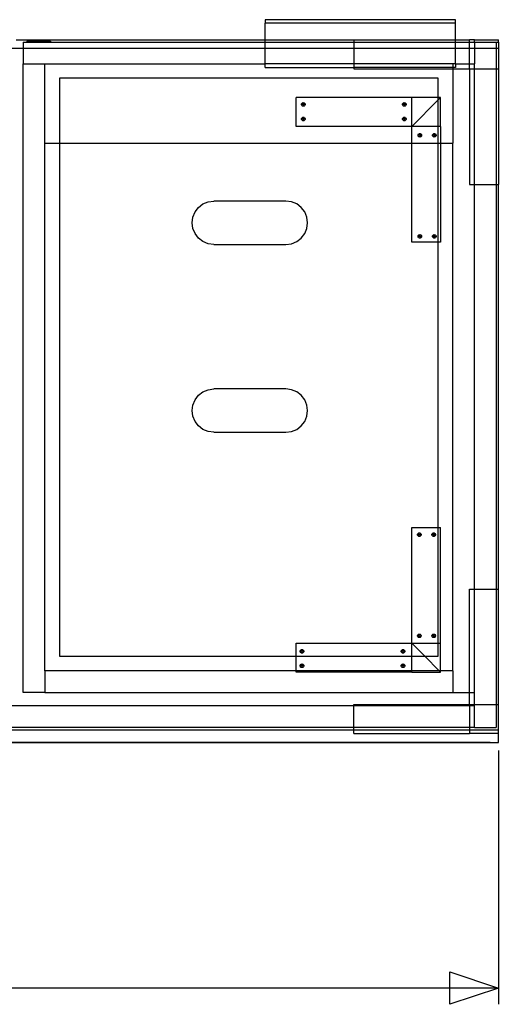
# Model space of a CAD drawing. Extents: x -53 to 44, y -59 to 61.
# Drawn here: x 21 to 37, y -59 to -25 of the extents above; entities that cross this region are included whole.
import ezdxf

# ---------------------------------------------------------------- set-up
doc = ezdxf.new("R2010")
doc.units = 0
doc.header["$MEASUREMENT"] = 0
doc.layers.get('0').update_dxf_attribs({"linetype": 'CONTINUOUS'})

msp = doc.modelspace()

# ---------------------------------------------------------------- linework, layer by layer
for p, q in [((29.093, -25.023), (29.093, -25.148)), ((35.693, -25.023), (29.093, -25.023)), ((29.093, -25.719), (29.093, -25.148)), ((35.693, -25.148), (29.093, -25.148)), ((35.693, -25.148), (35.693, -25.023)), ((35.693, -25.719), (35.693, -25.148)), ((20.469, -25.719), (29.093, -25.719)), ((20.718, -25.798), (20.718, -26.025)), ((20.718, -25.798), (20.845, -25.798)), ((20.845, -25.761), (20.845, -25.798)), ((20.943, -25.761), (20.845, -25.761)), ((20.845, -25.798), (20.943, -25.798)), ((20.943, -25.761), (20.943, -25.798)), ((20.997, -25.761), (20.943, -25.761)), ((20.943, -25.798), (20.997, -25.798)), ((20.997, -25.761), (20.997, -25.798)), ((20.997, -25.761), (21.236, -25.761)), ((20.997, -25.798), (21.566, -25.798)), ((21.236, -25.761), (21.236, -25.779)), ((21.236, -25.761), (21.288, -25.761)), ((21.236, -25.779), (21.288, -25.779)), ((21.288, -25.761), (21.288, -25.779)), ((21.288, -25.761), (21.566, -25.761)), ((21.566, -25.761), (21.566, -25.798)), ((21.664, -25.761), (21.566, -25.761)), ((21.566, -25.798), (21.664, -25.798)), ((21.664, -25.761), (21.664, -25.798)), ((21.664, -25.798), (29.093, -25.798)), ((29.093, -25.798), (29.093, -25.719)), ((29.093, -25.719), (32.172, -25.719)), ((29.093, -26.025), (29.093, -25.798)), ((29.093, -25.798), (32.172, -25.798)), ((32.172, -25.719), (35.693, -25.719)), ((32.172, -25.719), (32.172, -25.798)), ((32.172, -25.798), (32.172, -26.025)), ((32.172, -25.798), (35.693, -25.798)), ((35.693, -25.719), (36.172, -25.719)), ((35.693, -25.798), (35.693, -25.719)), ((35.693, -26.025), (35.693, -25.798)), ((35.693, -25.798), (36.172, -25.798)), ((36.343, -25.719), (36.172, -25.719)), ((36.172, -25.798), (36.172, -25.719)), ((36.172, -26.025), (36.172, -25.798)), ((36.172, -25.798), (36.343, -25.798)), ((36.343, -25.719), (37.172, -25.719)), ((36.343, -25.798), (36.343, -25.719)), ((36.343, -25.798), (37.093, -25.798)), ((36.343, -25.798), (36.343, -26.025)), ((37.093, -25.798), (37.172, -25.798)), ((37.093, -25.798), (37.093, -26.025)), ((37.172, -25.798), (37.172, -25.719)), ((37.172, -25.798), (37.172, -26.025)), ((20.718, -26.025), (20.469, -26.025)), ((20.718, -26.025), (20.718, -26.548)), ((29.093, -26.025), (20.718, -26.025)), ((29.093, -26.548), (29.093, -26.025)), ((32.172, -26.025), (29.093, -26.025)), ((32.172, -26.025), (32.172, -26.548)), ((35.693, -26.025), (32.172, -26.025)), ((35.693, -26.548), (35.693, -26.025)), ((36.172, -26.025), (35.693, -26.025)), ((36.172, -26.548), (36.172, -26.025)), ((36.343, -26.025), (36.172, -26.025)), ((36.343, -26.025), (36.343, -26.548)), ((37.093, -26.025), (36.343, -26.025)), ((37.093, -26.025), (37.093, -26.719)), ((37.172, -26.025), (37.093, -26.025)), ((37.172, -26.025), (37.172, -26.719)), ((20.718, -48.298), (20.718, -26.548)), ((20.718, -26.548), (21.468, -26.548)), ((21.468, -26.548), (29.093, -26.548)), ((21.468, -29.298), (21.468, -26.548)), ((29.093, -26.673), (29.093, -26.548)), ((32.172, -26.548), (29.093, -26.548)), ((32.172, -26.548), (32.172, -26.673)), ((35.593, -26.548), (32.172, -26.548)), ((35.593, -26.548), (35.593, -26.673)), ((35.693, -26.548), (35.593, -26.548)), ((35.693, -26.548), (35.693, -26.673)), ((35.693, -26.548), (36.172, -26.548)), ((36.172, -26.719), (36.172, -26.548)), ((36.172, -26.548), (36.343, -26.548)), ((36.343, -26.719), (36.343, -26.548)), ((29.093, -26.673), (32.172, -26.673)), ((32.172, -26.673), (32.172, -26.719)), ((35.593, -26.673), (32.172, -26.673)), ((32.172, -26.719), (35.593, -26.719)), ((35.593, -26.673), (35.593, -26.719)), ((35.693, -26.673), (35.593, -26.673)), ((35.593, -26.719), (36.172, -26.719)), ((35.593, -26.719), (35.593, -29.298)), ((36.172, -26.719), (36.172, -30.719)), ((36.172, -26.719), (36.343, -26.719)), ((36.343, -26.719), (37.093, -26.719)), ((36.343, -30.719), (36.343, -26.719)), ((37.093, -26.719), (37.172, -26.719)), ((37.093, -26.719), (37.093, -30.719)), ((37.172, -26.719), (37.172, -30.719)), ((35.093, -27.048), (21.968, -27.048)), ((21.968, -27.048), (21.968, -29.298)), ((35.093, -27.719), (35.093, -27.048)), ((30.172, -28.719), (30.172, -27.719)), ((34.172, -27.719), (30.172, -27.719)), ((30.356, -27.939), (30.362, -27.924)), ((30.362, -27.924), (30.372, -27.911)), ((30.372, -27.911), (30.385, -27.902)), ((30.385, -27.902), (30.4, -27.895)), ((30.4, -27.895), (30.416, -27.893)), ((30.416, -27.956), (30.416, -27.893)), ((30.416, -27.893), (30.432, -27.895)), ((30.432, -27.895), (30.448, -27.902)), ((30.448, -27.902), (30.46, -27.911)), ((30.46, -27.911), (30.47, -27.924)), ((30.47, -27.924), (30.477, -27.939)), ((33.856, -27.939), (33.862, -27.924)), ((33.862, -27.924), (33.872, -27.911)), ((33.872, -27.911), (33.885, -27.902)), ((33.885, -27.902), (33.9, -27.895)), ((33.9, -27.895), (33.916, -27.893)), ((33.916, -27.956), (33.916, -27.893)), ((33.916, -27.893), (33.932, -27.895)), ((33.932, -27.895), (33.948, -27.902)), ((33.948, -27.902), (33.96, -27.911)), ((33.96, -27.911), (33.97, -27.924)), ((33.97, -27.924), (33.977, -27.939)), ((34.172, -28.719), (34.172, -27.719)), ((35.093, -27.719), (34.172, -27.719)), ((35.093, -27.798), (34.172, -28.719)), ((35.172, -27.719), (35.093, -27.719)), ((35.172, -27.719), (35.093, -27.798)), ((35.093, -27.798), (35.093, -27.719)), ((35.093, -28.719), (35.093, -27.798)), ((35.172, -28.719), (35.172, -27.719)), ((30.354, -27.956), (30.356, -27.939)), ((30.416, -27.956), (30.354, -27.956)), ((30.356, -27.972), (30.354, -27.956)), ((30.362, -27.987), (30.356, -27.972)), ((30.372, -28), (30.362, -27.987)), ((30.385, -28.01), (30.372, -28)), ((30.4, -28.016), (30.385, -28.01)), ((30.416, -28.018), (30.4, -28.016)), ((30.479, -27.956), (30.416, -27.956)), ((30.416, -27.956), (30.416, -28.018)), ((30.432, -28.016), (30.416, -28.018)), ((30.448, -28.01), (30.432, -28.016)), ((30.46, -28), (30.448, -28.01)), ((30.47, -27.987), (30.46, -28)), ((30.477, -27.972), (30.47, -27.987)), ((30.477, -27.939), (30.479, -27.956)), ((30.479, -27.956), (30.477, -27.972)), ((33.854, -27.956), (33.856, -27.939)), ((33.916, -27.956), (33.854, -27.956)), ((33.856, -27.972), (33.854, -27.956)), ((33.862, -27.987), (33.856, -27.972)), ((33.872, -28), (33.862, -27.987)), ((33.885, -28.01), (33.872, -28)), ((33.9, -28.016), (33.885, -28.01)), ((33.916, -28.018), (33.9, -28.016)), ((33.916, -27.956), (33.916, -28.018)), ((33.979, -27.956), (33.916, -27.956)), ((33.932, -28.016), (33.916, -28.018)), ((33.948, -28.01), (33.932, -28.016)), ((33.96, -28), (33.948, -28.01)), ((33.97, -27.987), (33.96, -28)), ((33.977, -27.972), (33.97, -27.987)), ((33.977, -27.939), (33.979, -27.956)), ((33.979, -27.956), (33.977, -27.972)), ((30.354, -28.456), (30.356, -28.439)), ((30.356, -28.472), (30.354, -28.456)), ((30.416, -28.456), (30.354, -28.456)), ((30.356, -28.439), (30.362, -28.424)), ((30.362, -28.487), (30.356, -28.472)), ((30.362, -28.424), (30.372, -28.411)), ((30.372, -28.5), (30.362, -28.487)), ((30.372, -28.411), (30.385, -28.402)), ((30.385, -28.51), (30.372, -28.5)), ((30.385, -28.402), (30.4, -28.395)), ((30.4, -28.516), (30.385, -28.51)), ((30.4, -28.395), (30.416, -28.393)), ((30.416, -28.518), (30.4, -28.516)), ((30.416, -28.393), (30.432, -28.395)), ((30.416, -28.456), (30.416, -28.393)), ((30.479, -28.456), (30.416, -28.456)), ((30.416, -28.456), (30.416, -28.518)), ((30.432, -28.516), (30.416, -28.518)), ((30.432, -28.395), (30.448, -28.402)), ((30.448, -28.51), (30.432, -28.516)), ((30.448, -28.402), (30.46, -28.411)), ((30.46, -28.5), (30.448, -28.51)), ((30.46, -28.411), (30.47, -28.424)), ((30.47, -28.487), (30.46, -28.5)), ((30.47, -28.424), (30.477, -28.439)), ((30.477, -28.472), (30.47, -28.487)), ((30.477, -28.439), (30.479, -28.456)), ((30.479, -28.456), (30.477, -28.472)), ((33.854, -28.456), (33.856, -28.439)), ((33.916, -28.456), (33.854, -28.456)), ((33.856, -28.472), (33.854, -28.456)), ((33.856, -28.439), (33.862, -28.424)), ((33.862, -28.487), (33.856, -28.472)), ((33.862, -28.424), (33.872, -28.411)), ((33.872, -28.5), (33.862, -28.487)), ((33.872, -28.411), (33.885, -28.402)), ((33.885, -28.51), (33.872, -28.5)), ((33.885, -28.402), (33.9, -28.395)), ((33.9, -28.516), (33.885, -28.51)), ((33.9, -28.395), (33.916, -28.393)), ((33.916, -28.518), (33.9, -28.516)), ((33.916, -28.456), (33.916, -28.393)), ((33.916, -28.393), (33.932, -28.395)), ((33.979, -28.456), (33.916, -28.456)), ((33.916, -28.456), (33.916, -28.518)), ((33.932, -28.516), (33.916, -28.518)), ((33.932, -28.395), (33.948, -28.402)), ((33.948, -28.51), (33.932, -28.516)), ((33.948, -28.402), (33.96, -28.411)), ((33.96, -28.5), (33.948, -28.51)), ((33.96, -28.411), (33.97, -28.424)), ((33.97, -28.487), (33.96, -28.5)), ((33.97, -28.424), (33.977, -28.439)), ((33.977, -28.472), (33.97, -28.487)), ((33.977, -28.439), (33.979, -28.456)), ((33.979, -28.456), (33.977, -28.472)), ((34.172, -28.719), (30.172, -28.719)), ((34.172, -29.298), (34.172, -28.719)), ((35.093, -28.719), (34.172, -28.719)), ((35.172, -28.719), (35.093, -28.719)), ((35.093, -29.298), (35.093, -28.719)), ((35.172, -28.719), (35.172, -29.298)), ((34.391, -29.021), (34.393, -29.005)), ((34.453, -29.021), (34.391, -29.021)), ((34.393, -29.037), (34.391, -29.021)), ((34.393, -29.005), (34.399, -28.99)), ((34.399, -29.052), (34.393, -29.037)), ((34.399, -28.99), (34.409, -28.977)), ((34.409, -29.065), (34.399, -29.052)), ((34.409, -28.977), (34.422, -28.967)), ((34.422, -29.075), (34.409, -29.065)), ((34.422, -28.967), (34.437, -28.96)), ((34.437, -29.081), (34.422, -29.075)), ((34.437, -28.96), (34.453, -28.958)), ((34.453, -29.083), (34.437, -29.081)), ((34.453, -28.958), (34.469, -28.96)), ((34.453, -28.958), (34.453, -29.021)), ((34.453, -29.021), (34.453, -29.083)), ((34.453, -29.021), (34.516, -29.021)), ((34.469, -29.081), (34.453, -29.083)), ((34.469, -28.96), (34.484, -28.967)), ((34.484, -29.075), (34.469, -29.081)), ((34.484, -28.967), (34.497, -28.977)), ((34.497, -29.065), (34.484, -29.075)), ((34.497, -28.977), (34.507, -28.99)), ((34.507, -29.052), (34.497, -29.065)), ((34.507, -28.99), (34.514, -29.005)), ((34.514, -29.037), (34.507, -29.052)), ((34.514, -29.005), (34.516, -29.021)), ((34.516, -29.021), (34.514, -29.037)), ((34.891, -29.021), (34.893, -29.005)), ((34.893, -29.037), (34.891, -29.021)), ((34.953, -29.021), (34.891, -29.021)), ((34.893, -29.005), (34.899, -28.99)), ((34.899, -29.052), (34.893, -29.037)), ((34.899, -28.99), (34.909, -28.977)), ((34.909, -29.065), (34.899, -29.052)), ((34.909, -28.977), (34.922, -28.967)), ((34.922, -29.075), (34.909, -29.065)), ((34.922, -28.967), (34.937, -28.96)), ((34.937, -29.081), (34.922, -29.075)), ((34.937, -28.96), (34.953, -28.958)), ((34.953, -29.083), (34.937, -29.081)), ((34.953, -28.958), (34.953, -29.021)), ((34.953, -28.958), (34.969, -28.96)), ((34.953, -29.021), (35.016, -29.021)), ((34.953, -29.021), (34.953, -29.083)), ((34.969, -29.081), (34.953, -29.083)), ((34.969, -28.96), (34.984, -28.967)), ((34.984, -29.075), (34.969, -29.081)), ((34.984, -28.967), (34.997, -28.977)), ((34.997, -29.065), (34.984, -29.075)), ((34.997, -28.977), (35.007, -28.99)), ((35.007, -29.052), (34.997, -29.065)), ((35.007, -28.99), (35.014, -29.005)), ((35.014, -29.037), (35.007, -29.052)), ((35.014, -29.005), (35.016, -29.021)), ((35.016, -29.021), (35.014, -29.037)), ((21.468, -47.548), (21.468, -29.298)), ((21.468, -29.298), (21.968, -29.298)), ((21.968, -29.298), (21.968, -47.048)), ((21.968, -29.298), (34.172, -29.298)), ((34.172, -32.719), (34.172, -29.298)), ((34.172, -29.298), (35.093, -29.298)), ((35.093, -32.719), (35.093, -29.298)), ((35.093, -29.298), (35.172, -29.298)), ((35.172, -29.298), (35.172, -32.719)), ((35.172, -29.298), (35.593, -29.298)), ((35.593, -47.548), (35.593, -29.298)), ((36.172, -30.719), (36.343, -30.719)), ((36.343, -30.719), (37.093, -30.719)), ((36.343, -44.719), (36.343, -30.719)), ((37.093, -30.719), (37.172, -30.719)), ((37.093, -30.719), (37.093, -44.719)), ((37.172, -44.719), (37.172, -30.719)), ((26.942, -31.398), (27.123, -31.323)), ((27.123, -31.323), (27.317, -31.298)), ((29.817, -31.298), (27.317, -31.298)), ((30.011, -31.323), (29.817, -31.298)), ((30.192, -31.398), (30.011, -31.323)), ((26.593, -31.854), (26.668, -31.673)), ((26.668, -31.673), (26.787, -31.517)), ((26.787, -31.517), (26.942, -31.398)), ((30.347, -31.517), (30.192, -31.398)), ((30.467, -31.673), (30.347, -31.517)), ((30.542, -31.854), (30.467, -31.673)), ((26.567, -32.048), (26.593, -31.854)), ((30.567, -32.048), (30.542, -31.854)), ((26.593, -32.242), (26.567, -32.048)), ((26.668, -32.423), (26.593, -32.242)), ((30.467, -32.423), (30.542, -32.242)), ((30.542, -32.242), (30.567, -32.048)), ((26.787, -32.578), (26.668, -32.423)), ((26.942, -32.697), (26.787, -32.578)), ((27.123, -32.772), (26.942, -32.697)), ((30.011, -32.772), (30.192, -32.697)), ((30.192, -32.697), (30.347, -32.578)), ((30.347, -32.578), (30.467, -32.423)), ((34.391, -32.521), (34.393, -32.505)), ((34.453, -32.521), (34.391, -32.521)), ((34.393, -32.537), (34.391, -32.521)), ((34.393, -32.505), (34.399, -32.49)), ((34.399, -32.552), (34.393, -32.537)), ((34.399, -32.49), (34.409, -32.477)), ((34.409, -32.565), (34.399, -32.552)), ((34.409, -32.477), (34.422, -32.467)), ((34.422, -32.575), (34.409, -32.565)), ((34.422, -32.467), (34.437, -32.46)), ((34.437, -32.581), (34.422, -32.575)), ((34.437, -32.46), (34.453, -32.458)), ((34.453, -32.583), (34.437, -32.581)), ((34.453, -32.458), (34.453, -32.521)), ((34.453, -32.458), (34.469, -32.46)), ((34.453, -32.521), (34.516, -32.521)), ((34.453, -32.521), (34.453, -32.583)), ((34.469, -32.581), (34.453, -32.583)), ((34.469, -32.46), (34.484, -32.467)), ((34.484, -32.575), (34.469, -32.581)), ((34.484, -32.467), (34.497, -32.477)), ((34.497, -32.565), (34.484, -32.575)), ((34.497, -32.477), (34.507, -32.49)), ((34.507, -32.552), (34.497, -32.565)), ((34.507, -32.49), (34.514, -32.505)), ((34.514, -32.537), (34.507, -32.552)), ((34.514, -32.505), (34.516, -32.521)), ((34.516, -32.521), (34.514, -32.537)), ((34.891, -32.521), (34.893, -32.505)), ((34.953, -32.521), (34.891, -32.521)), ((34.893, -32.537), (34.891, -32.521)), ((34.893, -32.505), (34.899, -32.49)), ((34.899, -32.552), (34.893, -32.537)), ((34.899, -32.49), (34.909, -32.477)), ((34.909, -32.565), (34.899, -32.552)), ((34.909, -32.477), (34.922, -32.467)), ((34.922, -32.575), (34.909, -32.565)), ((34.922, -32.467), (34.937, -32.46)), ((34.937, -32.581), (34.922, -32.575)), ((34.937, -32.46), (34.953, -32.458)), ((34.953, -32.583), (34.937, -32.581)), ((34.953, -32.458), (34.969, -32.46)), ((34.953, -32.458), (34.953, -32.521)), ((34.953, -32.521), (34.953, -32.583)), ((34.953, -32.521), (35.016, -32.521)), ((34.969, -32.581), (34.953, -32.583)), ((34.969, -32.46), (34.984, -32.467)), ((34.984, -32.575), (34.969, -32.581)), ((34.984, -32.467), (34.997, -32.477)), ((34.997, -32.565), (34.984, -32.575)), ((34.997, -32.477), (35.007, -32.49)), ((35.007, -32.552), (34.997, -32.565)), ((35.007, -32.49), (35.014, -32.505)), ((35.014, -32.537), (35.007, -32.552)), ((35.014, -32.505), (35.016, -32.521)), ((35.016, -32.521), (35.014, -32.537)), ((27.317, -32.798), (27.123, -32.772)), ((27.317, -32.798), (29.817, -32.798)), ((29.817, -32.798), (30.011, -32.772)), ((35.093, -32.719), (34.172, -32.719)), ((35.172, -32.719), (35.093, -32.719)), ((35.093, -42.594), (35.093, -32.719)), ((27.123, -37.823), (27.317, -37.798)), ((29.817, -37.798), (27.317, -37.798)), ((30.011, -37.823), (29.817, -37.798)), ((26.668, -38.173), (26.787, -38.017)), ((26.787, -38.017), (26.942, -37.898)), ((26.942, -37.898), (27.123, -37.823)), ((30.192, -37.898), (30.011, -37.823)), ((30.347, -38.017), (30.192, -37.898)), ((30.467, -38.173), (30.347, -38.017)), ((26.567, -38.548), (26.593, -38.354)), ((26.593, -38.354), (26.668, -38.173)), ((30.542, -38.354), (30.467, -38.173)), ((30.567, -38.548), (30.542, -38.354)), ((26.593, -38.742), (26.567, -38.548)), ((26.668, -38.923), (26.593, -38.742)), ((30.467, -38.923), (30.542, -38.742)), ((30.542, -38.742), (30.567, -38.548)), ((26.787, -39.078), (26.668, -38.923)), ((26.942, -39.197), (26.787, -39.078)), ((30.192, -39.197), (30.347, -39.078)), ((30.347, -39.078), (30.467, -38.923)), ((27.123, -39.272), (26.942, -39.197)), ((27.317, -39.298), (27.123, -39.272)), ((27.317, -39.298), (29.817, -39.298)), ((29.817, -39.298), (30.011, -39.272)), ((30.011, -39.272), (30.192, -39.197)), ((34.172, -46.594), (34.172, -42.594)), ((34.172, -42.594), (35.093, -42.594)), ((34.372, -42.838), (34.374, -42.822)), ((34.374, -42.854), (34.372, -42.838)), ((34.435, -42.838), (34.372, -42.838)), ((34.374, -42.822), (34.38, -42.807)), ((34.38, -42.87), (34.374, -42.854)), ((34.38, -42.807), (34.39, -42.794)), ((34.39, -42.883), (34.38, -42.87)), ((34.39, -42.794), (34.403, -42.784)), ((34.403, -42.892), (34.39, -42.883)), ((34.403, -42.784), (34.418, -42.778)), ((34.418, -42.899), (34.403, -42.892)), ((34.418, -42.778), (34.435, -42.776)), ((34.435, -42.901), (34.418, -42.899)), ((34.435, -42.776), (34.451, -42.778)), ((34.435, -42.838), (34.435, -42.776)), ((34.435, -42.901), (34.435, -42.838)), ((34.435, -42.838), (34.497, -42.838)), ((34.451, -42.899), (34.435, -42.901)), ((34.451, -42.778), (34.466, -42.784)), ((34.466, -42.892), (34.451, -42.899)), ((34.466, -42.784), (34.479, -42.794)), ((34.479, -42.883), (34.466, -42.892)), ((34.479, -42.794), (34.489, -42.807)), ((34.489, -42.87), (34.479, -42.883)), ((34.489, -42.807), (34.495, -42.822)), ((34.495, -42.854), (34.489, -42.87)), ((34.495, -42.822), (34.497, -42.838)), ((34.497, -42.838), (34.495, -42.854)), ((34.872, -42.838), (34.874, -42.822)), ((34.935, -42.838), (34.872, -42.838)), ((34.874, -42.854), (34.872, -42.838)), ((34.874, -42.822), (34.88, -42.807)), ((34.88, -42.87), (34.874, -42.854)), ((34.88, -42.807), (34.89, -42.794)), ((34.89, -42.883), (34.88, -42.87)), ((34.89, -42.794), (34.903, -42.784)), ((34.903, -42.892), (34.89, -42.883)), ((34.903, -42.784), (34.918, -42.778)), ((34.918, -42.899), (34.903, -42.892)), ((34.918, -42.778), (34.935, -42.776)), ((34.935, -42.901), (34.918, -42.899)), ((34.935, -42.838), (34.935, -42.776)), ((34.935, -42.776), (34.951, -42.778)), ((34.935, -42.901), (34.935, -42.838)), ((34.935, -42.838), (34.997, -42.838)), ((34.951, -42.899), (34.935, -42.901)), ((34.951, -42.778), (34.966, -42.784)), ((34.966, -42.892), (34.951, -42.899)), ((34.966, -42.784), (34.979, -42.794)), ((34.979, -42.883), (34.966, -42.892)), ((34.979, -42.794), (34.989, -42.807)), ((34.989, -42.87), (34.979, -42.883)), ((34.989, -42.807), (34.995, -42.822)), ((34.995, -42.854), (34.989, -42.87)), ((34.995, -42.822), (34.997, -42.838)), ((34.997, -42.838), (34.995, -42.854)), ((35.093, -42.594), (35.172, -42.594)), ((35.093, -46.594), (35.093, -42.594)), ((35.172, -46.594), (35.172, -42.594)), ((36.172, -44.719), (36.343, -44.719)), ((36.172, -48.298), (36.172, -44.719)), ((36.343, -48.298), (36.343, -44.719)), ((36.343, -44.719), (37.093, -44.719)), ((37.093, -44.719), (37.172, -44.719)), ((37.093, -44.719), (37.093, -48.719)), ((37.172, -48.719), (37.172, -44.719)), ((34.372, -46.338), (34.374, -46.322)), ((34.374, -46.322), (34.38, -46.307)), ((34.38, -46.307), (34.39, -46.294)), ((34.39, -46.294), (34.403, -46.284)), ((34.403, -46.284), (34.418, -46.278)), ((34.418, -46.278), (34.435, -46.276)), ((34.435, -46.338), (34.435, -46.276)), ((34.435, -46.276), (34.451, -46.278)), ((34.451, -46.278), (34.466, -46.284)), ((34.466, -46.284), (34.479, -46.294)), ((34.479, -46.294), (34.489, -46.307)), ((34.489, -46.307), (34.495, -46.322)), ((34.495, -46.322), (34.497, -46.338)), ((34.872, -46.338), (34.874, -46.322)), ((34.874, -46.322), (34.88, -46.307)), ((34.88, -46.307), (34.89, -46.294)), ((34.89, -46.294), (34.903, -46.284)), ((34.903, -46.284), (34.918, -46.278)), ((34.918, -46.278), (34.935, -46.276)), ((34.935, -46.338), (34.935, -46.276)), ((34.935, -46.276), (34.951, -46.278)), ((34.951, -46.278), (34.966, -46.284)), ((34.966, -46.284), (34.979, -46.294)), ((34.979, -46.294), (34.989, -46.307)), ((34.989, -46.307), (34.995, -46.322)), ((34.995, -46.322), (34.997, -46.338)), ((30.172, -46.594), (34.172, -46.594)), ((30.172, -47.048), (30.172, -46.594)), ((34.172, -46.594), (35.093, -46.594)), ((34.626, -47.048), (34.172, -46.594)), ((34.172, -47.048), (34.172, -46.594)), ((34.435, -46.338), (34.372, -46.338)), ((34.374, -46.354), (34.372, -46.338)), ((34.38, -46.37), (34.374, -46.354)), ((34.39, -46.383), (34.38, -46.37)), ((34.403, -46.392), (34.39, -46.383)), ((34.418, -46.399), (34.403, -46.392)), ((34.435, -46.401), (34.418, -46.399)), ((34.435, -46.401), (34.435, -46.338)), ((34.435, -46.338), (34.497, -46.338)), ((34.451, -46.399), (34.435, -46.401)), ((34.466, -46.392), (34.451, -46.399)), ((34.479, -46.383), (34.466, -46.392)), ((34.489, -46.37), (34.479, -46.383)), ((34.495, -46.354), (34.489, -46.37)), ((34.497, -46.338), (34.495, -46.354)), ((34.935, -46.338), (34.872, -46.338)), ((34.874, -46.354), (34.872, -46.338)), ((34.88, -46.37), (34.874, -46.354)), ((34.89, -46.383), (34.88, -46.37)), ((34.903, -46.392), (34.89, -46.383)), ((34.918, -46.399), (34.903, -46.392)), ((34.935, -46.401), (34.918, -46.399)), ((34.935, -46.338), (34.997, -46.338)), ((34.935, -46.401), (34.935, -46.338)), ((34.951, -46.399), (34.935, -46.401)), ((34.966, -46.392), (34.951, -46.399)), ((34.979, -46.383), (34.966, -46.392)), ((34.989, -46.37), (34.979, -46.383)), ((34.995, -46.354), (34.989, -46.37)), ((34.997, -46.338), (34.995, -46.354)), ((35.093, -47.048), (35.093, -46.594)), ((35.093, -46.594), (35.172, -46.594)), ((35.172, -47.548), (35.172, -46.594)), ((30.307, -46.875), (30.309, -46.859)), ((30.369, -46.875), (30.307, -46.875)), ((30.309, -46.891), (30.307, -46.875)), ((30.309, -46.859), (30.315, -46.844)), ((30.315, -46.906), (30.309, -46.891)), ((30.315, -46.844), (30.325, -46.831)), ((30.325, -46.919), (30.315, -46.906)), ((30.325, -46.831), (30.338, -46.821)), ((30.338, -46.929), (30.325, -46.919)), ((30.338, -46.821), (30.353, -46.815)), ((30.353, -46.936), (30.338, -46.929)), ((30.353, -46.815), (30.369, -46.813)), ((30.369, -46.938), (30.353, -46.936)), ((30.369, -46.875), (30.369, -46.813)), ((30.369, -46.813), (30.386, -46.815)), ((30.432, -46.875), (30.369, -46.875)), ((30.369, -46.875), (30.369, -46.938)), ((30.386, -46.936), (30.369, -46.938)), ((30.386, -46.815), (30.401, -46.821)), ((30.401, -46.929), (30.386, -46.936)), ((30.401, -46.821), (30.414, -46.831)), ((30.414, -46.919), (30.401, -46.929)), ((30.414, -46.831), (30.424, -46.844)), ((30.424, -46.906), (30.414, -46.919)), ((30.424, -46.844), (30.43, -46.859)), ((30.43, -46.891), (30.424, -46.906)), ((30.43, -46.859), (30.432, -46.875)), ((30.432, -46.875), (30.43, -46.891)), ((33.807, -46.875), (33.809, -46.859)), ((33.869, -46.875), (33.807, -46.875)), ((33.809, -46.891), (33.807, -46.875)), ((33.809, -46.859), (33.815, -46.844)), ((33.815, -46.906), (33.809, -46.891)), ((33.815, -46.844), (33.825, -46.831)), ((33.825, -46.919), (33.815, -46.906)), ((33.825, -46.831), (33.838, -46.821)), ((33.838, -46.929), (33.825, -46.919)), ((33.838, -46.821), (33.853, -46.815)), ((33.853, -46.936), (33.838, -46.929)), ((33.853, -46.815), (33.869, -46.813)), ((33.869, -46.938), (33.853, -46.936)), ((33.869, -46.813), (33.886, -46.815)), ((33.869, -46.875), (33.869, -46.813)), ((33.932, -46.875), (33.869, -46.875)), ((33.869, -46.875), (33.869, -46.938)), ((33.886, -46.936), (33.869, -46.938)), ((33.886, -46.815), (33.901, -46.821)), ((33.901, -46.929), (33.886, -46.936)), ((33.901, -46.821), (33.914, -46.831)), ((33.914, -46.919), (33.901, -46.929)), ((33.914, -46.831), (33.924, -46.844)), ((33.924, -46.906), (33.914, -46.919)), ((33.924, -46.844), (33.93, -46.859)), ((33.93, -46.891), (33.924, -46.906)), ((33.93, -46.859), (33.932, -46.875)), ((33.932, -46.875), (33.93, -46.891)), ((21.968, -47.048), (30.172, -47.048)), ((30.172, -47.048), (34.172, -47.048)), ((30.172, -47.548), (30.172, -47.048)), ((30.309, -47.359), (30.315, -47.344)), ((30.315, -47.344), (30.325, -47.331)), ((30.325, -47.331), (30.338, -47.321)), ((30.338, -47.321), (30.353, -47.315)), ((30.353, -47.315), (30.369, -47.313)), ((30.369, -47.375), (30.369, -47.313)), ((30.369, -47.313), (30.386, -47.315)), ((30.386, -47.315), (30.401, -47.321)), ((30.401, -47.321), (30.414, -47.331)), ((30.414, -47.331), (30.424, -47.344)), ((30.424, -47.344), (30.43, -47.359)), ((33.809, -47.359), (33.815, -47.344)), ((33.815, -47.344), (33.825, -47.331)), ((33.825, -47.331), (33.838, -47.321)), ((33.838, -47.321), (33.853, -47.315)), ((33.853, -47.315), (33.869, -47.313)), ((33.869, -47.375), (33.869, -47.313)), ((33.869, -47.313), (33.886, -47.315)), ((33.886, -47.315), (33.901, -47.321)), ((33.901, -47.321), (33.914, -47.331)), ((33.914, -47.331), (33.924, -47.344)), ((33.924, -47.344), (33.93, -47.359)), ((34.172, -47.548), (34.172, -47.048)), ((34.172, -47.048), (34.626, -47.048)), ((35.126, -47.548), (34.626, -47.048)), ((34.626, -47.048), (35.093, -47.048)), ((21.468, -47.548), (21.468, -48.298)), ((30.172, -47.548), (21.468, -47.548)), ((30.172, -47.594), (30.172, -47.548)), ((34.172, -47.548), (30.172, -47.548)), ((34.172, -47.594), (30.172, -47.594)), ((30.307, -47.375), (30.309, -47.359)), ((30.309, -47.391), (30.307, -47.375)), ((30.369, -47.375), (30.307, -47.375)), ((30.315, -47.406), (30.309, -47.391)), ((30.325, -47.419), (30.315, -47.406)), ((30.338, -47.429), (30.325, -47.419)), ((30.353, -47.436), (30.338, -47.429)), ((30.369, -47.438), (30.353, -47.436)), ((30.369, -47.375), (30.369, -47.438)), ((30.432, -47.375), (30.369, -47.375)), ((30.386, -47.436), (30.369, -47.438)), ((30.401, -47.429), (30.386, -47.436)), ((30.414, -47.419), (30.401, -47.429)), ((30.424, -47.406), (30.414, -47.419)), ((30.43, -47.391), (30.424, -47.406)), ((30.43, -47.359), (30.432, -47.375)), ((30.432, -47.375), (30.43, -47.391)), ((33.807, -47.375), (33.809, -47.359)), ((33.809, -47.391), (33.807, -47.375)), ((33.869, -47.375), (33.807, -47.375)), ((33.815, -47.406), (33.809, -47.391)), ((33.825, -47.419), (33.815, -47.406)), ((33.838, -47.429), (33.825, -47.419)), ((33.853, -47.436), (33.838, -47.429)), ((33.869, -47.438), (33.853, -47.436)), ((33.932, -47.375), (33.869, -47.375)), ((33.869, -47.375), (33.869, -47.438)), ((33.886, -47.436), (33.869, -47.438)), ((33.901, -47.429), (33.886, -47.436)), ((33.914, -47.419), (33.901, -47.429)), ((33.924, -47.406), (33.914, -47.419)), ((33.93, -47.391), (33.924, -47.406)), ((33.93, -47.359), (33.932, -47.375)), ((33.932, -47.375), (33.93, -47.391)), ((34.172, -47.594), (34.172, -47.548)), ((35.126, -47.548), (34.172, -47.548)), ((34.172, -47.594), (35.172, -47.594)), ((35.172, -47.594), (35.126, -47.548)), ((35.172, -47.548), (35.126, -47.548)), ((35.172, -47.594), (35.172, -47.548)), ((35.593, -47.548), (35.172, -47.548)), ((35.593, -47.548), (35.593, -48.298)), ((21.468, -48.298), (20.718, -48.298)), ((21.468, -48.298), (35.593, -48.298)), ((35.593, -48.298), (36.172, -48.298)), ((36.172, -48.719), (36.172, -48.298)), ((36.172, -48.298), (36.343, -48.298)), ((36.343, -48.719), (36.343, -48.298)), ((32.172, -48.765), (-6.749, -48.765)), ((32.172, -48.719), (36.172, -48.719)), ((32.172, -48.765), (32.172, -48.719)), ((32.172, -49.515), (32.172, -48.765)), ((36.172, -48.765), (32.172, -48.765)), ((36.172, -48.719), (36.343, -48.719)), ((36.172, -48.719), (36.172, -48.765)), ((36.172, -48.765), (36.172, -49.515)), ((36.343, -48.765), (36.172, -48.765)), ((36.343, -48.765), (36.343, -48.719)), ((36.343, -48.719), (37.093, -48.719)), ((36.343, -49.515), (36.343, -48.765)), ((37.093, -48.719), (37.093, -49.515)), ((37.093, -48.719), (37.172, -48.719)), ((37.172, -49.594), (37.172, -48.719)), ((32.172, -49.515), (-6.749, -49.515)), ((-6.749, -49.594), (32.172, -49.594)), ((32.172, -49.594), (32.172, -49.515)), ((36.172, -49.515), (32.172, -49.515)), ((32.172, -49.719), (32.172, -49.594)), ((32.172, -49.594), (36.172, -49.594)), ((32.172, -49.719), (36.172, -49.719)), ((36.172, -49.515), (36.172, -49.594)), ((36.343, -49.515), (36.172, -49.515)), ((36.172, -49.594), (36.172, -49.719)), ((36.172, -49.594), (37.172, -49.594)), ((37.172, -49.719), (36.172, -49.719)), ((36.343, -49.515), (37.093, -49.515)), ((37.172, -49.719), (37.172, -49.594)), ((37.172, -50.025), (37.172, -49.719)), ((-28.919, -50.025), (37.172, -50.025))]:
    msp.add_line(p, q)
at = {"color": 250}
for p, q in [((36.891, -26.025), (-44.876, -26.025)), ((36.891, -50.025), (-44.876, -50.025)), ((37.172, -50.306), (37.172, -59.087)), ((37.172, -58.525), (3.277, -58.525))]:
    msp.add_line(p, q, dxfattribs=at)

# ---------------------------------------------------------------- meshes
mesh = msp.add_polyface(dxfattribs=at)
corners = [(37.172, -58.525), (35.487, -59.087), (35.487, -57.964)]
mesh.append_faces([[corners[k] for k in face] for face in [(0, 1, 2)]], dxfattribs={"color": 250})

doc.saveas('drawing.dxf')
